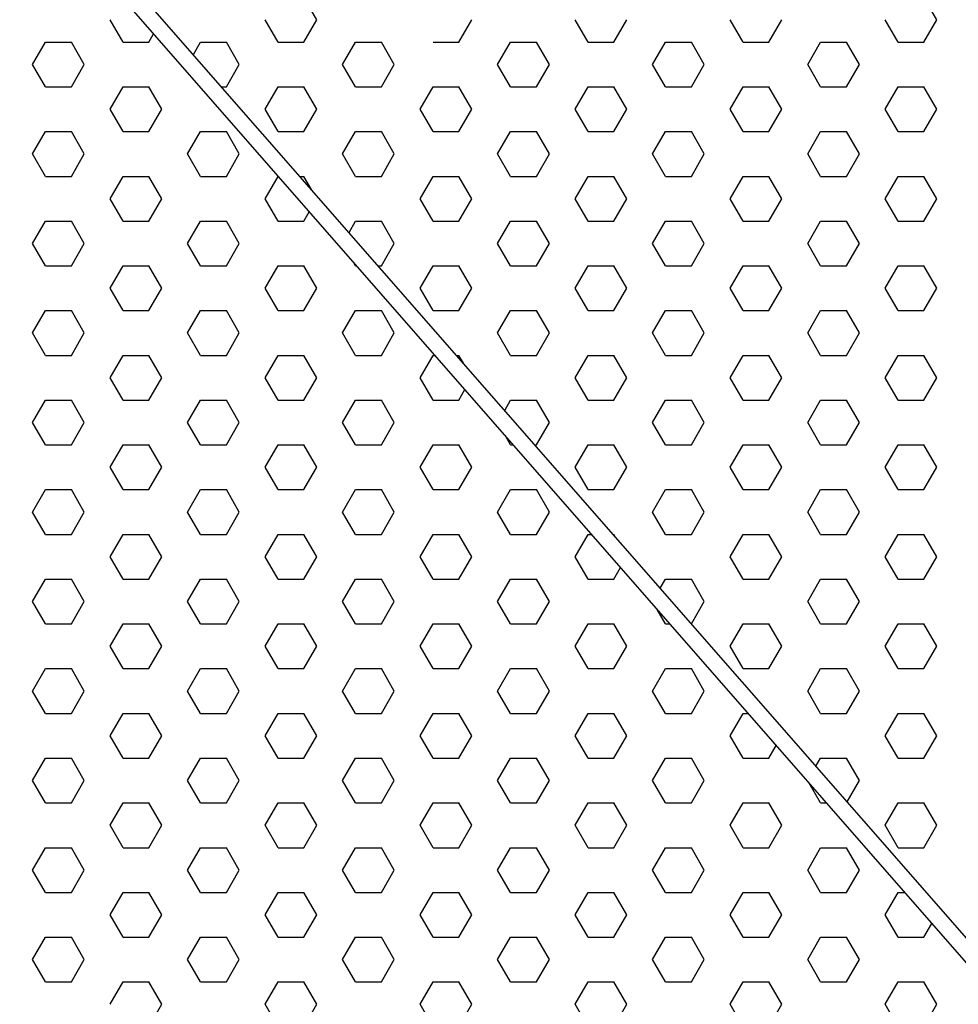
# Model space of a CAD drawing. Units: inches. Extents: x 395 to 9305, y 5715 to 8865.
# Drawn here: x 5938 to 6169, y 6935 to 7178 of the extents above; entities that cross this region are included whole.
import ezdxf

# ---------------------------------------------------------------- set-up
doc = ezdxf.new("R2010")
doc.units = ezdxf.units.IN
doc.header["$MEASUREMENT"] = 0
doc.layers.add('D', color=7, linetype='Continuous')

msp = doc.modelspace()

# ---------------------------------------------------------------- linework, layer by layer
at = {"layer": 'D'}
for p, q in [((6406.85, 6675.71), (5774.94, 7397.9)), ((6410.86, 6677.22), (5778.95, 7399.4)), ((6010.82, 7177.77), (6007.64, 7183.28)), ((6163.69, 7177.77), (6160.5, 7183.28)), ((5963.05, 7172.25), (5959.87, 7177.77)), ((6001.27, 7172.25), (5998.08, 7177.77)), ((6007.64, 7172.25), (6010.82, 7177.77)), ((6045.85, 7172.25), (6049.04, 7177.77)), ((6077.7, 7172.25), (6074.52, 7177.77)), ((6084.07, 7172.25), (6087.26, 7177.77)), ((6115.92, 7172.25), (6112.73, 7177.77)), ((6122.29, 7172.25), (6125.47, 7177.77)), ((6154.13, 7172.25), (6150.95, 7177.77)), ((6160.5, 7172.25), (6163.69, 7177.77)), ((5940.76, 7166.73), (5943.95, 7172.25)), ((5943.95, 7172.25), (5950.32, 7172.25)), ((5953.5, 7166.73), (5950.32, 7172.25)), ((5963.05, 7172.25), (5969.42, 7172.25)), ((5969.42, 7172.25), (5970.6, 7174.29)), ((5980.39, 7169.18), (5982.16, 7172.25)), ((5982.16, 7172.25), (5988.53, 7172.25)), ((5991.72, 7166.73), (5988.53, 7172.25)), ((6001.27, 7172.25), (6007.64, 7172.25)), ((6017.19, 7166.73), (6020.38, 7172.25)), ((6020.38, 7172.25), (6026.75, 7172.25)), ((6029.93, 7166.73), (6026.75, 7172.25)), ((6039.49, 7172.25), (6045.85, 7172.25)), ((6055.41, 7166.73), (6058.59, 7172.25)), ((6055.41, 7166.73), (6058.59, 7172.25)), ((6058.59, 7172.25), (6064.96, 7172.25)), ((6068.15, 7166.73), (6064.96, 7172.25)), ((6068.15, 7166.73), (6064.96, 7172.25)), ((6077.7, 7172.25), (6084.07, 7172.25)), ((6093.62, 7166.73), (6096.81, 7172.25)), ((6093.62, 7166.73), (6096.81, 7172.25)), ((6096.81, 7172.25), (6103.18, 7172.25)), ((6106.36, 7166.73), (6103.18, 7172.25)), ((6106.36, 7166.73), (6103.18, 7172.25)), ((6115.92, 7172.25), (6122.29, 7172.25)), ((6131.84, 7166.73), (6135.02, 7172.25)), ((6131.84, 7166.73), (6135.02, 7172.25)), ((6135.02, 7172.25), (6141.39, 7172.25)), ((6144.58, 7166.73), (6141.39, 7172.25)), ((6144.58, 7166.73), (6141.39, 7172.25)), ((6154.13, 7172.25), (6160.5, 7172.25)), ((5943.95, 7161.22), (5940.76, 7166.73)), ((5950.32, 7161.22), (5953.5, 7166.73)), ((5988.53, 7161.22), (5991.72, 7166.73)), ((6020.38, 7161.22), (6017.19, 7166.73)), ((6026.75, 7161.22), (6029.93, 7166.73)), ((6058.59, 7161.22), (6055.41, 7166.73)), ((6064.96, 7161.22), (6068.15, 7166.73)), ((6096.81, 7161.22), (6093.62, 7166.73)), ((6103.18, 7161.22), (6106.36, 7166.73)), ((6135.02, 7161.22), (6131.84, 7166.73)), ((6141.39, 7161.22), (6144.58, 7166.73)), ((5943.95, 7161.22), (5950.32, 7161.22)), ((5959.87, 7155.7), (5963.05, 7161.22)), ((5963.05, 7161.22), (5969.42, 7161.22)), ((5972.61, 7155.7), (5969.42, 7161.22)), ((5987.36, 7161.22), (5988.53, 7161.22)), ((5998.09, 7155.7), (6001.27, 7161.22)), ((6001.27, 7161.22), (6007.64, 7161.22)), ((6010.82, 7155.7), (6007.64, 7161.22)), ((6020.38, 7161.22), (6026.75, 7161.22)), ((6036.3, 7155.7), (6039.49, 7161.22)), ((6039.49, 7161.22), (6045.85, 7161.22)), ((6049.04, 7155.7), (6045.85, 7161.22)), ((6058.59, 7161.22), (6064.96, 7161.22)), ((6074.52, 7155.7), (6077.7, 7161.22)), ((6077.7, 7161.22), (6084.07, 7161.22)), ((6087.26, 7155.7), (6084.07, 7161.22)), ((6096.81, 7161.22), (6103.18, 7161.22)), ((6112.73, 7155.7), (6115.92, 7161.22)), ((6115.92, 7161.22), (6122.29, 7161.22)), ((6125.47, 7155.7), (6122.29, 7161.22)), ((6135.02, 7161.22), (6141.39, 7161.22)), ((6150.95, 7155.7), (6154.13, 7161.22)), ((6154.13, 7161.22), (6160.5, 7161.22)), ((6163.69, 7155.7), (6160.5, 7161.22)), ((5963.05, 7150.19), (5959.87, 7155.7)), ((5969.42, 7150.19), (5972.61, 7155.7)), ((6001.27, 7150.19), (5998.08, 7155.7)), ((6007.64, 7150.19), (6010.82, 7155.7)), ((6039.49, 7150.19), (6036.3, 7155.7)), ((6045.85, 7150.19), (6049.04, 7155.7)), ((6077.7, 7150.19), (6074.52, 7155.7)), ((6084.07, 7150.19), (6087.26, 7155.7)), ((6115.92, 7150.19), (6112.73, 7155.7)), ((6122.29, 7150.19), (6125.47, 7155.7)), ((6154.13, 7150.19), (6150.95, 7155.7)), ((6160.5, 7150.19), (6163.69, 7155.7)), ((5940.76, 7144.67), (5943.95, 7150.19)), ((5943.95, 7150.19), (5950.32, 7150.19)), ((5953.5, 7144.67), (5950.32, 7150.19)), ((5963.05, 7150.19), (5969.42, 7150.19)), ((5978.98, 7144.67), (5982.16, 7150.19)), ((5982.16, 7150.19), (5988.53, 7150.19)), ((5991.72, 7144.67), (5988.53, 7150.19)), ((6001.27, 7150.19), (6007.64, 7150.19)), ((6017.19, 7144.67), (6020.38, 7150.19)), ((6020.38, 7150.19), (6026.75, 7150.19)), ((6029.93, 7144.67), (6026.75, 7150.19)), ((6039.49, 7150.19), (6045.85, 7150.19)), ((6055.41, 7144.67), (6058.59, 7150.19)), ((6058.59, 7150.19), (6064.96, 7150.19)), ((6068.15, 7144.67), (6064.96, 7150.19)), ((6077.7, 7150.19), (6084.07, 7150.19)), ((6093.62, 7144.67), (6096.81, 7150.19)), ((6096.81, 7150.19), (6103.18, 7150.19)), ((6106.36, 7144.67), (6103.18, 7150.19)), ((6115.92, 7150.19), (6122.29, 7150.19)), ((6131.84, 7144.67), (6135.02, 7150.19)), ((6135.02, 7150.19), (6141.39, 7150.19)), ((6144.58, 7144.67), (6141.39, 7150.19)), ((6154.13, 7150.19), (6160.5, 7150.19)), ((5943.95, 7139.15), (5940.76, 7144.67)), ((5950.32, 7139.15), (5953.5, 7144.67)), ((5982.16, 7139.15), (5978.98, 7144.67)), ((5988.53, 7139.15), (5991.72, 7144.67)), ((6020.38, 7139.15), (6017.19, 7144.67)), ((6026.75, 7139.15), (6029.93, 7144.67)), ((6058.59, 7139.15), (6055.41, 7144.67)), ((6064.96, 7139.15), (6068.15, 7144.67)), ((6096.81, 7139.15), (6093.62, 7144.67)), ((6103.18, 7139.15), (6106.36, 7144.67)), ((6135.02, 7139.15), (6131.84, 7144.67)), ((6141.39, 7139.15), (6144.58, 7144.67)), ((5943.95, 7139.15), (5950.32, 7139.15)), ((5959.87, 7133.64), (5963.05, 7139.15)), ((5963.05, 7139.15), (5969.42, 7139.15)), ((5972.61, 7133.64), (5969.42, 7139.15)), ((5982.16, 7139.15), (5988.53, 7139.15)), ((5998.09, 7133.64), (6001.27, 7139.15)), ((6001.27, 7139.15), (6001.34, 7139.15)), ((6006.67, 7139.15), (6007.64, 7139.15)), ((6009.52, 7135.9), (6007.64, 7139.15)), ((6020.38, 7139.15), (6026.75, 7139.15)), ((6036.3, 7133.64), (6039.49, 7139.15)), ((6039.49, 7139.15), (6045.85, 7139.15)), ((6049.04, 7133.64), (6045.85, 7139.15)), ((6058.59, 7139.15), (6064.96, 7139.15)), ((6074.52, 7133.64), (6077.7, 7139.15)), ((6077.7, 7139.15), (6084.07, 7139.15)), ((6087.26, 7133.64), (6084.07, 7139.15)), ((6096.81, 7139.15), (6103.18, 7139.15)), ((6112.73, 7133.64), (6115.92, 7139.15)), ((6115.92, 7139.15), (6122.29, 7139.15)), ((6125.47, 7133.64), (6122.29, 7139.15)), ((6135.02, 7139.15), (6141.39, 7139.15)), ((6150.95, 7133.64), (6154.13, 7139.15)), ((6154.13, 7139.15), (6160.5, 7139.15)), ((6163.69, 7133.64), (6160.5, 7139.15)), ((5963.05, 7128.12), (5959.87, 7133.64)), ((5969.42, 7128.12), (5972.61, 7133.64)), ((6001.27, 7128.12), (5998.08, 7133.64)), ((6039.49, 7128.12), (6036.3, 7133.64)), ((6045.85, 7128.12), (6049.04, 7133.64)), ((6077.7, 7128.12), (6074.52, 7133.64)), ((6084.07, 7128.12), (6087.26, 7133.64)), ((6115.92, 7128.12), (6112.73, 7133.64)), ((6122.29, 7128.12), (6125.47, 7133.64)), ((6154.13, 7128.12), (6150.95, 7133.64)), ((6160.5, 7128.12), (6163.69, 7133.64)), ((6007.64, 7128.12), (6008.97, 7130.43)), ((5940.76, 7122.61), (5943.95, 7128.12)), ((5943.95, 7128.12), (5950.32, 7128.12)), ((5953.5, 7122.61), (5950.32, 7128.12)), ((5963.05, 7128.12), (5969.42, 7128.12)), ((5978.98, 7122.61), (5982.16, 7128.12)), ((5982.16, 7128.12), (5988.53, 7128.12)), ((5991.72, 7122.61), (5988.53, 7128.12)), ((6001.27, 7128.12), (6007.64, 7128.12)), ((6018.77, 7125.33), (6020.38, 7128.12)), ((6020.38, 7128.12), (6026.75, 7128.12)), ((6029.93, 7122.61), (6026.75, 7128.12)), ((6039.49, 7128.12), (6045.85, 7128.12)), ((6055.41, 7122.61), (6058.59, 7128.12)), ((6058.59, 7128.12), (6064.96, 7128.12)), ((6068.15, 7122.61), (6064.96, 7128.12)), ((6077.7, 7128.12), (6084.07, 7128.12)), ((6093.62, 7122.61), (6096.81, 7128.12)), ((6096.81, 7128.12), (6103.18, 7128.12)), ((6106.36, 7122.61), (6103.18, 7128.12)), ((6115.92, 7128.12), (6122.29, 7128.12)), ((6131.84, 7122.61), (6135.02, 7128.12)), ((6135.02, 7128.12), (6141.39, 7128.12)), ((6144.58, 7122.61), (6141.39, 7128.12)), ((6154.13, 7128.12), (6160.5, 7128.12)), ((5943.95, 7117.09), (5940.76, 7122.61)), ((5950.32, 7117.09), (5953.5, 7122.61)), ((5982.16, 7117.09), (5978.98, 7122.61)), ((5988.53, 7117.09), (5991.72, 7122.61)), ((6026.75, 7117.09), (6029.93, 7122.61)), ((6058.59, 7117.09), (6055.41, 7122.61)), ((6064.96, 7117.09), (6068.15, 7122.61)), ((6096.81, 7117.09), (6093.62, 7122.61)), ((6103.18, 7117.09), (6106.36, 7122.61)), ((6135.02, 7117.09), (6131.84, 7122.61)), ((6141.39, 7117.09), (6144.58, 7122.61)), ((5943.95, 7117.09), (5950.32, 7117.09)), ((5959.87, 7111.57), (5963.05, 7117.09)), ((5963.05, 7117.09), (5969.42, 7117.09)), ((5972.61, 7111.57), (5969.42, 7117.09)), ((5982.16, 7117.09), (5988.53, 7117.09)), ((5998.09, 7111.57), (6001.27, 7117.09)), ((6001.27, 7117.09), (6007.64, 7117.09)), ((6010.82, 7111.57), (6007.64, 7117.09)), ((6020.38, 7117.09), (6019.86, 7117.98)), ((6020.38, 7117.09), (6020.64, 7117.09)), ((6025.97, 7117.09), (6026.75, 7117.09)), ((6036.3, 7111.57), (6039.49, 7117.09)), ((6039.49, 7117.09), (6045.85, 7117.09)), ((6049.04, 7111.57), (6045.85, 7117.09)), ((6058.59, 7117.09), (6064.96, 7117.09)), ((6074.52, 7111.57), (6077.7, 7117.09)), ((6077.7, 7117.09), (6084.07, 7117.09)), ((6087.26, 7111.57), (6084.07, 7117.09)), ((6096.81, 7117.09), (6103.18, 7117.09)), ((6112.73, 7111.57), (6115.92, 7117.09)), ((6112.73, 7111.57), (6115.92, 7117.09)), ((6115.92, 7117.09), (6122.29, 7117.09)), ((6125.47, 7111.57), (6122.29, 7117.09)), ((6125.47, 7111.57), (6122.29, 7117.09)), ((6135.02, 7117.09), (6141.39, 7117.09)), ((6150.95, 7111.57), (6154.13, 7117.09)), ((6154.13, 7117.09), (6160.5, 7117.09)), ((6163.69, 7111.57), (6160.5, 7117.09)), ((5963.05, 7106.06), (5959.87, 7111.57)), ((5969.42, 7106.06), (5972.61, 7111.57)), ((6001.27, 7106.06), (5998.08, 7111.57)), ((6007.64, 7106.06), (6010.82, 7111.57)), ((6039.49, 7106.06), (6036.3, 7111.57)), ((6045.85, 7106.06), (6049.04, 7111.57)), ((6077.7, 7106.06), (6074.52, 7111.57)), ((6084.07, 7106.06), (6087.26, 7111.57)), ((6115.92, 7106.06), (6112.73, 7111.57)), ((6122.29, 7106.06), (6125.47, 7111.57)), ((6154.13, 7106.06), (6150.95, 7111.57)), ((6160.5, 7106.06), (6163.69, 7111.57)), ((5940.76, 7100.54), (5943.95, 7106.06)), ((5943.95, 7106.06), (5950.32, 7106.06)), ((5953.5, 7100.54), (5950.32, 7106.06)), ((5963.05, 7106.06), (5969.42, 7106.06)), ((5978.98, 7100.54), (5982.16, 7106.06)), ((5982.16, 7106.06), (5988.53, 7106.06)), ((5991.72, 7100.54), (5988.53, 7106.06)), ((6001.27, 7106.06), (6007.64, 7106.06)), ((6017.19, 7100.54), (6020.38, 7106.06)), ((6020.38, 7106.06), (6026.75, 7106.06)), ((6029.93, 7100.54), (6026.75, 7106.06)), ((6039.49, 7106.06), (6045.85, 7106.06)), ((6055.41, 7100.54), (6058.59, 7106.06)), ((6058.59, 7106.06), (6064.96, 7106.06)), ((6068.15, 7100.54), (6064.96, 7106.06)), ((6077.7, 7106.06), (6084.07, 7106.06)), ((6093.62, 7100.54), (6096.81, 7106.06)), ((6096.81, 7106.06), (6103.18, 7106.06)), ((6106.36, 7100.54), (6103.18, 7106.06)), ((6115.92, 7106.06), (6122.29, 7106.06)), ((6131.84, 7100.54), (6135.02, 7106.06)), ((6135.02, 7106.06), (6141.39, 7106.06)), ((6144.58, 7100.54), (6141.39, 7106.06)), ((6154.13, 7106.06), (6160.5, 7106.06)), ((5943.95, 7095.03), (5940.76, 7100.54)), ((5950.32, 7095.03), (5953.5, 7100.54)), ((5982.16, 7095.03), (5978.98, 7100.54)), ((5988.53, 7095.03), (5991.72, 7100.54)), ((6020.38, 7095.03), (6017.19, 7100.54)), ((6026.75, 7095.03), (6029.93, 7100.54)), ((6058.59, 7095.03), (6055.41, 7100.54)), ((6064.96, 7095.03), (6068.15, 7100.54)), ((6096.81, 7095.03), (6093.62, 7100.54)), ((6103.18, 7095.03), (6106.36, 7100.54)), ((6135.02, 7095.03), (6131.84, 7100.54)), ((6141.39, 7095.03), (6144.58, 7100.54)), ((5943.95, 7095.03), (5950.32, 7095.03)), ((5959.87, 7089.51), (5963.05, 7095.03)), ((5963.05, 7095.03), (5969.42, 7095.03)), ((5972.61, 7089.51), (5969.42, 7095.03)), ((5982.16, 7095.03), (5988.53, 7095.03)), ((5998.09, 7089.51), (6001.27, 7095.03)), ((6001.27, 7095.03), (6007.64, 7095.03)), ((6010.82, 7089.51), (6007.64, 7095.03)), ((6020.38, 7095.03), (6026.75, 7095.03)), ((6036.3, 7089.51), (6039.49, 7095.03)), ((6039.49, 7095.03), (6039.95, 7095.03)), ((6045.28, 7095.03), (6045.85, 7095.03)), ((6046.97, 7093.1), (6045.85, 7095.03)), ((6058.59, 7095.03), (6064.96, 7095.03)), ((6074.52, 7089.51), (6077.7, 7095.03)), ((6077.7, 7095.03), (6084.07, 7095.03)), ((6087.26, 7089.51), (6084.07, 7095.03)), ((6096.81, 7095.03), (6103.18, 7095.03)), ((6112.73, 7089.51), (6115.92, 7095.03)), ((6115.92, 7095.03), (6122.29, 7095.03)), ((6125.47, 7089.51), (6122.29, 7095.03)), ((6135.02, 7095.03), (6141.39, 7095.03)), ((6150.95, 7089.51), (6154.13, 7095.03)), ((6154.13, 7095.03), (6160.5, 7095.03)), ((6163.69, 7089.51), (6160.5, 7095.03)), ((5963.05, 7083.99), (5959.87, 7089.51)), ((5969.42, 7083.99), (5972.61, 7089.51)), ((6001.27, 7083.99), (5998.08, 7089.51)), ((6007.64, 7083.99), (6010.82, 7089.51)), ((6039.49, 7083.99), (6036.3, 7089.51)), ((6077.7, 7083.99), (6074.52, 7089.51)), ((6084.07, 7083.99), (6087.26, 7089.51)), ((6115.92, 7083.99), (6112.73, 7089.51)), ((6122.29, 7083.99), (6125.47, 7089.51)), ((6154.13, 7083.99), (6150.95, 7089.51)), ((6160.5, 7083.99), (6163.69, 7089.51)), ((6045.85, 7083.99), (6047.34, 7086.57)), ((5940.76, 7078.48), (5943.95, 7083.99)), ((5943.95, 7083.99), (5950.32, 7083.99)), ((5953.5, 7078.48), (5950.32, 7083.99)), ((5963.05, 7083.99), (5969.42, 7083.99)), ((5978.98, 7078.48), (5982.16, 7083.99)), ((5982.16, 7083.99), (5988.53, 7083.99)), ((5991.72, 7078.48), (5988.53, 7083.99)), ((6001.27, 7083.99), (6007.64, 7083.99)), ((6017.19, 7078.48), (6020.38, 7083.99)), ((6020.38, 7083.99), (6026.75, 7083.99)), ((6029.93, 7078.48), (6026.75, 7083.99)), ((6039.49, 7083.99), (6045.85, 7083.99)), ((6057.14, 7081.47), (6058.59, 7083.99)), ((6058.59, 7083.99), (6064.96, 7083.99)), ((6068.15, 7078.48), (6064.96, 7083.99)), ((6077.7, 7083.99), (6084.07, 7083.99)), ((6093.62, 7078.48), (6096.81, 7083.99)), ((6096.81, 7083.99), (6103.18, 7083.99)), ((6106.36, 7078.48), (6103.18, 7083.99)), ((6115.92, 7083.99), (6122.29, 7083.99)), ((6131.84, 7078.48), (6135.02, 7083.99)), ((6135.02, 7083.99), (6141.39, 7083.99)), ((6144.58, 7078.48), (6141.39, 7083.99)), ((6154.13, 7083.99), (6160.5, 7083.99)), ((5943.95, 7072.96), (5940.76, 7078.48)), ((5950.32, 7072.96), (5953.5, 7078.48)), ((5982.16, 7072.96), (5978.98, 7078.48)), ((5988.53, 7072.96), (5991.72, 7078.48)), ((6020.38, 7072.96), (6017.19, 7078.48)), ((6026.75, 7072.96), (6029.93, 7078.48)), ((6064.96, 7072.96), (6068.15, 7078.48)), ((6096.81, 7072.96), (6093.62, 7078.48)), ((6103.18, 7072.96), (6106.36, 7078.48)), ((6135.02, 7072.96), (6131.84, 7078.48)), ((6141.39, 7072.96), (6144.58, 7078.48)), ((6058.59, 7072.96), (6057.31, 7075.19)), ((5943.95, 7072.96), (5950.32, 7072.96)), ((5959.87, 7067.45), (5963.05, 7072.96)), ((5963.05, 7072.96), (5969.42, 7072.96)), ((5972.61, 7067.45), (5969.42, 7072.96)), ((5982.16, 7072.96), (5988.53, 7072.96)), ((5998.09, 7067.45), (6001.27, 7072.96)), ((6001.27, 7072.96), (6007.64, 7072.96)), ((6010.82, 7067.45), (6007.64, 7072.96)), ((6020.38, 7072.96), (6026.75, 7072.96)), ((6036.3, 7067.45), (6039.49, 7072.96)), ((6039.49, 7072.96), (6045.85, 7072.96)), ((6049.04, 7067.45), (6045.85, 7072.96)), ((6058.59, 7072.96), (6059.26, 7072.96)), ((6064.59, 7072.96), (6064.96, 7072.96)), ((6074.52, 7067.45), (6077.7, 7072.96)), ((6077.7, 7072.96), (6084.07, 7072.96)), ((6087.26, 7067.45), (6084.07, 7072.96)), ((6096.81, 7072.96), (6103.18, 7072.96)), ((6112.73, 7067.45), (6115.92, 7072.96)), ((6115.92, 7072.96), (6122.29, 7072.96)), ((6125.47, 7067.45), (6122.29, 7072.96)), ((6135.02, 7072.96), (6141.39, 7072.96)), ((6150.95, 7067.45), (6154.13, 7072.96)), ((6154.13, 7072.96), (6160.5, 7072.96)), ((6163.69, 7067.45), (6160.5, 7072.96)), ((5963.05, 7061.93), (5959.87, 7067.45)), ((5969.42, 7061.93), (5972.61, 7067.45)), ((6001.27, 7061.93), (5998.08, 7067.45)), ((6007.64, 7061.93), (6010.82, 7067.45)), ((6039.49, 7061.93), (6036.3, 7067.45)), ((6045.85, 7061.93), (6049.04, 7067.45)), ((6077.7, 7061.93), (6074.52, 7067.45)), ((6084.07, 7061.93), (6087.26, 7067.45)), ((6115.92, 7061.93), (6112.73, 7067.45)), ((6122.29, 7061.93), (6125.47, 7067.45)), ((6154.13, 7061.93), (6150.95, 7067.45)), ((6160.5, 7061.93), (6163.69, 7067.45)), ((5940.76, 7056.41), (5943.95, 7061.93)), ((5943.95, 7061.93), (5950.32, 7061.93)), ((5953.5, 7056.41), (5950.32, 7061.93)), ((5963.05, 7061.93), (5969.42, 7061.93)), ((5978.98, 7056.41), (5982.16, 7061.93)), ((5982.16, 7061.93), (5988.53, 7061.93)), ((5991.72, 7056.41), (5988.53, 7061.93)), ((6001.27, 7061.93), (6007.64, 7061.93)), ((6017.19, 7056.41), (6020.38, 7061.93)), ((6020.38, 7061.93), (6026.75, 7061.93)), ((6029.93, 7056.41), (6026.75, 7061.93)), ((6039.49, 7061.93), (6045.85, 7061.93)), ((6055.41, 7056.41), (6058.59, 7061.93)), ((6058.59, 7061.93), (6064.96, 7061.93)), ((6068.15, 7056.41), (6064.96, 7061.93)), ((6077.7, 7061.93), (6084.07, 7061.93)), ((6093.62, 7056.41), (6096.81, 7061.93)), ((6096.81, 7061.93), (6103.18, 7061.93)), ((6106.36, 7056.41), (6103.18, 7061.93)), ((6115.92, 7061.93), (6122.29, 7061.93)), ((6131.84, 7056.41), (6135.02, 7061.93)), ((6135.02, 7061.93), (6141.39, 7061.93)), ((6144.58, 7056.41), (6141.39, 7061.93)), ((6154.13, 7061.93), (6160.5, 7061.93)), ((5943.95, 7050.9), (5940.76, 7056.41)), ((5950.32, 7050.9), (5953.5, 7056.41)), ((5982.16, 7050.9), (5978.98, 7056.41)), ((5982.16, 7050.9), (5978.98, 7056.41)), ((5988.53, 7050.9), (5991.72, 7056.41)), ((6020.38, 7050.9), (6017.19, 7056.41)), ((6026.75, 7050.9), (6029.93, 7056.41)), ((6058.59, 7050.9), (6055.41, 7056.41)), ((6064.96, 7050.9), (6068.15, 7056.41)), ((6096.81, 7050.9), (6093.62, 7056.41)), ((6103.18, 7050.9), (6106.36, 7056.41)), ((6135.02, 7050.9), (6131.84, 7056.41)), ((6141.39, 7050.9), (6144.58, 7056.41)), ((5943.95, 7050.9), (5950.32, 7050.9)), ((5959.87, 7045.38), (5963.05, 7050.9)), ((5959.87, 7045.38), (5963.05, 7050.9)), ((5963.05, 7050.9), (5969.42, 7050.9)), ((5963.05, 7050.9), (5969.42, 7050.9)), ((5972.61, 7045.38), (5969.42, 7050.9)), ((5972.61, 7045.38), (5969.42, 7050.9)), ((5982.16, 7050.9), (5988.53, 7050.9)), ((5998.09, 7045.38), (6001.27, 7050.9)), ((5998.09, 7045.38), (6001.27, 7050.9)), ((6001.27, 7050.9), (6007.64, 7050.9)), ((6001.27, 7050.9), (6007.64, 7050.9)), ((6010.82, 7045.38), (6007.64, 7050.9)), ((6010.82, 7045.38), (6007.64, 7050.9)), ((6020.38, 7050.9), (6026.75, 7050.9)), ((6036.3, 7045.38), (6039.49, 7050.9)), ((6039.49, 7050.9), (6045.85, 7050.9)), ((6049.04, 7045.38), (6045.85, 7050.9)), ((6058.59, 7050.9), (6064.96, 7050.9)), ((6074.52, 7045.38), (6077.7, 7050.9)), ((6077.7, 7050.9), (6078.56, 7050.9)), ((6083.89, 7050.9), (6084.07, 7050.9)), ((6084.42, 7050.3), (6084.07, 7050.9)), ((6096.81, 7050.9), (6103.18, 7050.9)), ((6112.73, 7045.38), (6115.92, 7050.9)), ((6115.92, 7050.9), (6122.29, 7050.9)), ((6125.47, 7045.38), (6122.29, 7050.9)), ((6135.02, 7050.9), (6141.39, 7050.9)), ((6150.95, 7045.38), (6154.13, 7050.9)), ((6154.13, 7050.9), (6160.5, 7050.9)), ((6163.69, 7045.38), (6160.5, 7050.9)), ((5963.05, 7039.87), (5959.87, 7045.38)), ((5963.05, 7039.87), (5959.87, 7045.38)), ((5969.42, 7039.87), (5972.61, 7045.38)), ((5969.42, 7039.87), (5972.61, 7045.38)), ((6001.27, 7039.87), (5998.08, 7045.38)), ((6001.27, 7039.87), (5998.08, 7045.38)), ((6007.64, 7039.87), (6010.82, 7045.38)), ((6007.64, 7039.87), (6010.82, 7045.38)), ((6039.49, 7039.87), (6036.3, 7045.38)), ((6045.85, 7039.87), (6049.04, 7045.38)), ((6077.7, 7039.87), (6074.52, 7045.38)), ((6115.92, 7039.87), (6112.73, 7045.38)), ((6122.29, 7039.87), (6125.47, 7045.38)), ((6154.13, 7039.87), (6150.95, 7045.38)), ((6160.5, 7039.87), (6163.69, 7045.38)), ((6084.07, 7039.87), (6085.72, 7042.72)), ((5940.76, 7034.35), (5943.95, 7039.87)), ((5943.95, 7039.87), (5950.32, 7039.87)), ((5953.5, 7034.35), (5950.31, 7039.87)), ((5963.05, 7039.87), (5969.42, 7039.87)), ((5963.05, 7039.87), (5969.42, 7039.87)), ((5978.98, 7034.35), (5982.16, 7039.87)), ((5978.98, 7034.35), (5982.16, 7039.87)), ((5982.16, 7039.87), (5988.53, 7039.87)), ((5982.16, 7039.87), (5988.53, 7039.87)), ((5991.72, 7034.35), (5988.53, 7039.87)), ((5991.72, 7034.35), (5988.53, 7039.87)), ((6001.27, 7039.87), (6007.64, 7039.87)), ((6001.27, 7039.87), (6007.64, 7039.87)), ((6017.19, 7034.35), (6020.38, 7039.87)), ((6020.38, 7039.87), (6026.75, 7039.87)), ((6029.93, 7034.35), (6026.75, 7039.87)), ((6039.49, 7039.87), (6045.85, 7039.87)), ((6055.41, 7034.35), (6058.59, 7039.87)), ((6058.59, 7039.87), (6064.96, 7039.87)), ((6068.15, 7034.35), (6064.96, 7039.87)), ((6077.7, 7039.87), (6084.07, 7039.87)), ((6095.51, 7037.62), (6096.81, 7039.87)), ((6096.81, 7039.87), (6103.18, 7039.87)), ((6106.36, 7034.35), (6103.18, 7039.87)), ((6115.92, 7039.87), (6122.29, 7039.87)), ((6131.84, 7034.35), (6135.02, 7039.87)), ((6135.02, 7039.87), (6141.39, 7039.87)), ((6144.58, 7034.35), (6141.39, 7039.87)), ((6154.13, 7039.87), (6160.5, 7039.87)), ((5943.95, 7028.83), (5940.76, 7034.35)), ((5950.32, 7028.83), (5953.5, 7034.35)), ((5982.16, 7028.83), (5978.98, 7034.35)), ((5982.16, 7028.83), (5978.98, 7034.35)), ((5988.53, 7028.83), (5991.72, 7034.35)), ((5988.53, 7028.83), (5991.72, 7034.35)), ((6020.38, 7028.83), (6017.19, 7034.35)), ((6026.75, 7028.83), (6029.93, 7034.35)), ((6058.59, 7028.83), (6055.41, 7034.35)), ((6064.96, 7028.83), (6068.15, 7034.35)), ((6103.19, 7028.85), (6106.36, 7034.35)), ((6135.02, 7028.83), (6131.84, 7034.35)), ((6141.39, 7028.83), (6144.58, 7034.35)), ((6096.81, 7028.83), (6094.76, 7032.39)), ((5943.95, 7028.83), (5950.32, 7028.83)), ((5959.87, 7023.32), (5963.05, 7028.83)), ((5963.05, 7028.83), (5969.42, 7028.83)), ((5972.61, 7023.32), (5969.42, 7028.83)), ((5982.16, 7028.83), (5988.53, 7028.83)), ((5982.16, 7028.83), (5988.53, 7028.83)), ((5998.09, 7023.32), (6001.27, 7028.83)), ((6001.27, 7028.83), (6007.64, 7028.83)), ((6010.82, 7023.32), (6007.64, 7028.83)), ((6020.38, 7028.83), (6026.75, 7028.83)), ((6036.3, 7023.32), (6039.49, 7028.83)), ((6039.49, 7028.83), (6045.85, 7028.83)), ((6049.04, 7023.32), (6045.85, 7028.83)), ((6058.59, 7028.83), (6064.96, 7028.83)), ((6074.52, 7023.32), (6077.7, 7028.83)), ((6077.7, 7028.83), (6084.07, 7028.83)), ((6087.26, 7023.32), (6084.07, 7028.83)), ((6096.81, 7028.83), (6097.87, 7028.83)), ((6112.73, 7023.32), (6115.92, 7028.83)), ((6115.92, 7028.83), (6122.29, 7028.83)), ((6125.47, 7023.32), (6122.29, 7028.83)), ((6135.02, 7028.83), (6141.39, 7028.83)), ((6150.95, 7023.32), (6154.13, 7028.83)), ((6154.13, 7028.83), (6160.5, 7028.83)), ((6163.69, 7023.32), (6160.5, 7028.83)), ((5963.05, 7017.8), (5959.87, 7023.32)), ((5969.42, 7017.8), (5972.61, 7023.32)), ((6001.27, 7017.8), (5998.08, 7023.32)), ((6007.64, 7017.8), (6010.82, 7023.32)), ((6039.49, 7017.8), (6036.3, 7023.32)), ((6045.85, 7017.8), (6049.04, 7023.32)), ((6077.7, 7017.8), (6074.52, 7023.32)), ((6084.07, 7017.8), (6087.26, 7023.32)), ((6115.92, 7017.8), (6112.73, 7023.32)), ((6122.29, 7017.8), (6125.47, 7023.32)), ((6154.13, 7017.8), (6150.95, 7023.32)), ((6160.5, 7017.8), (6163.69, 7023.32)), ((5940.76, 7012.29), (5943.95, 7017.8)), ((5943.95, 7017.8), (5950.32, 7017.8)), ((5953.5, 7012.29), (5950.31, 7017.8)), ((5963.05, 7017.8), (5969.42, 7017.8)), ((5978.98, 7012.29), (5982.16, 7017.8)), ((5982.16, 7017.8), (5988.53, 7017.8)), ((5991.72, 7012.29), (5988.53, 7017.8)), ((6001.27, 7017.8), (6007.64, 7017.8)), ((6017.19, 7012.29), (6020.38, 7017.8)), ((6020.38, 7017.8), (6026.75, 7017.8)), ((6029.93, 7012.29), (6026.75, 7017.8)), ((6039.49, 7017.8), (6045.85, 7017.8)), ((6055.41, 7012.29), (6058.59, 7017.8)), ((6058.59, 7017.8), (6064.96, 7017.8)), ((6068.15, 7012.29), (6064.96, 7017.8)), ((6077.7, 7017.8), (6084.07, 7017.8)), ((6093.62, 7012.29), (6096.81, 7017.8)), ((6096.81, 7017.8), (6103.18, 7017.8)), ((6106.36, 7012.29), (6103.18, 7017.8)), ((6115.92, 7017.8), (6122.29, 7017.8)), ((6131.84, 7012.29), (6135.02, 7017.8)), ((6135.02, 7017.8), (6141.39, 7017.8)), ((6144.58, 7012.29), (6141.39, 7017.8)), ((6154.13, 7017.8), (6160.5, 7017.8)), ((5943.95, 7006.77), (5940.76, 7012.29)), ((5950.32, 7006.77), (5953.5, 7012.29)), ((5982.16, 7006.77), (5978.98, 7012.29)), ((5988.53, 7006.77), (5991.72, 7012.29)), ((6020.38, 7006.77), (6017.19, 7012.29)), ((6026.75, 7006.77), (6029.93, 7012.29)), ((6058.59, 7006.77), (6055.41, 7012.29)), ((6064.96, 7006.77), (6068.15, 7012.29)), ((6096.81, 7006.77), (6093.62, 7012.29)), ((6103.18, 7006.77), (6106.36, 7012.29)), ((6135.02, 7006.77), (6131.84, 7012.29)), ((6141.39, 7006.77), (6144.58, 7012.29)), ((5943.95, 7006.77), (5950.32, 7006.77)), ((5959.87, 7001.25), (5963.05, 7006.77)), ((5963.05, 7006.77), (5969.42, 7006.77)), ((5972.61, 7001.25), (5969.42, 7006.77)), ((5982.16, 7006.77), (5988.53, 7006.77)), ((5998.09, 7001.25), (6001.27, 7006.77)), ((6001.27, 7006.77), (6007.64, 7006.77)), ((6010.82, 7001.25), (6007.64, 7006.77)), ((6020.38, 7006.77), (6026.75, 7006.77)), ((6036.3, 7001.25), (6039.49, 7006.77)), ((6039.49, 7006.77), (6045.85, 7006.77)), ((6049.04, 7001.25), (6045.85, 7006.77)), ((6058.59, 7006.77), (6064.96, 7006.77)), ((6074.52, 7001.25), (6077.7, 7006.77)), ((6077.7, 7006.77), (6084.07, 7006.77)), ((6087.26, 7001.25), (6084.07, 7006.77)), ((6096.81, 7006.77), (6103.18, 7006.77)), ((6112.73, 7001.25), (6115.92, 7006.77)), ((6115.92, 7006.77), (6117.17, 7006.77)), ((6135.02, 7006.77), (6141.39, 7006.77)), ((6150.95, 7001.25), (6154.13, 7006.77)), ((6154.13, 7006.77), (6160.5, 7006.77)), ((6163.69, 7001.25), (6160.5, 7006.77)), ((5963.05, 6995.74), (5959.87, 7001.25)), ((5969.42, 6995.74), (5972.61, 7001.25)), ((6001.27, 6995.74), (5998.08, 7001.25)), ((6007.64, 6995.74), (6010.82, 7001.25)), ((6039.49, 6995.74), (6036.3, 7001.25)), ((6045.85, 6995.74), (6049.04, 7001.25)), ((6077.7, 6995.74), (6074.52, 7001.25)), ((6084.07, 6995.74), (6087.26, 7001.25)), ((6115.92, 6995.74), (6112.73, 7001.25)), ((6154.13, 6995.74), (6150.95, 7001.25)), ((6160.5, 6995.74), (6163.69, 7001.25)), ((6122.29, 6995.74), (6124.09, 6998.86)), ((5940.76, 6990.22), (5943.95, 6995.74)), ((5943.95, 6995.74), (5950.32, 6995.74)), ((5953.5, 6990.22), (5950.31, 6995.74)), ((5963.05, 6995.74), (5969.42, 6995.74)), ((5978.98, 6990.22), (5982.16, 6995.74)), ((5982.16, 6995.74), (5988.53, 6995.74)), ((5991.72, 6990.22), (5988.53, 6995.74)), ((6001.27, 6995.74), (6007.64, 6995.74)), ((6017.19, 6990.22), (6020.38, 6995.74)), ((6020.38, 6995.74), (6026.75, 6995.74)), ((6029.93, 6990.22), (6026.75, 6995.74)), ((6039.49, 6995.74), (6045.85, 6995.74)), ((6055.41, 6990.22), (6058.59, 6995.74)), ((6058.59, 6995.74), (6064.96, 6995.74)), ((6068.15, 6990.22), (6064.96, 6995.74)), ((6077.7, 6995.74), (6084.07, 6995.74)), ((6093.62, 6990.22), (6096.81, 6995.74)), ((6096.81, 6995.74), (6103.18, 6995.74)), ((6106.36, 6990.22), (6103.18, 6995.74)), ((6115.92, 6995.74), (6122.29, 6995.74)), ((6133.88, 6993.76), (6135.02, 6995.74)), ((6135.02, 6995.74), (6141.39, 6995.74)), ((6144.58, 6990.22), (6141.39, 6995.74)), ((6154.13, 6995.74), (6160.5, 6995.74)), ((5943.95, 6984.71), (5940.76, 6990.22)), ((5950.32, 6984.71), (5953.5, 6990.22)), ((5982.16, 6984.71), (5978.98, 6990.22)), ((5988.53, 6984.71), (5991.72, 6990.22)), ((6020.38, 6984.71), (6017.19, 6990.22)), ((6026.75, 6984.71), (6029.93, 6990.22)), ((6058.59, 6984.71), (6055.41, 6990.22)), ((6064.96, 6984.71), (6068.15, 6990.22)), ((6096.81, 6984.71), (6093.62, 6990.22)), ((6103.18, 6984.71), (6106.36, 6990.22)), ((6141.56, 6984.99), (6144.58, 6990.22)), ((6135.02, 6984.71), (6132.2, 6989.59)), ((5943.95, 6984.71), (5950.32, 6984.71)), ((5959.87, 6979.19), (5963.05, 6984.71)), ((5963.05, 6984.71), (5969.42, 6984.71)), ((5972.61, 6979.19), (5969.42, 6984.71)), ((5982.16, 6984.71), (5988.53, 6984.71)), ((5998.09, 6979.19), (6001.27, 6984.71)), ((6001.27, 6984.71), (6007.64, 6984.71)), ((6010.82, 6979.19), (6007.64, 6984.71)), ((6020.38, 6984.71), (6026.75, 6984.71)), ((6036.3, 6979.19), (6039.49, 6984.71)), ((6039.49, 6984.71), (6045.85, 6984.71)), ((6049.04, 6979.19), (6045.85, 6984.71)), ((6058.59, 6984.71), (6064.96, 6984.71)), ((6074.52, 6979.19), (6077.7, 6984.71)), ((6077.7, 6984.71), (6084.07, 6984.71)), ((6087.26, 6979.19), (6084.07, 6984.71)), ((6096.81, 6984.71), (6103.18, 6984.71)), ((6112.73, 6979.19), (6115.92, 6984.71)), ((6115.92, 6984.71), (6122.29, 6984.71)), ((6125.47, 6979.19), (6122.29, 6984.71)), ((6135.02, 6984.71), (6136.48, 6984.71)), ((6150.95, 6979.19), (6154.13, 6984.71)), ((6154.13, 6984.71), (6160.5, 6984.71)), ((6163.69, 6979.19), (6160.5, 6984.71)), ((5963.05, 6973.67), (5959.87, 6979.19)), ((5969.42, 6973.67), (5972.61, 6979.19)), ((6001.27, 6973.67), (5998.08, 6979.19)), ((6007.64, 6973.67), (6010.82, 6979.19)), ((6039.49, 6973.67), (6036.3, 6979.19)), ((6045.85, 6973.67), (6049.04, 6979.19)), ((6077.7, 6973.67), (6074.52, 6979.19)), ((6084.07, 6973.67), (6087.26, 6979.19)), ((6115.92, 6973.67), (6112.73, 6979.19)), ((6122.29, 6973.67), (6125.47, 6979.19)), ((6154.13, 6973.67), (6150.95, 6979.19)), ((6160.5, 6973.67), (6163.69, 6979.19)), ((5940.76, 6968.16), (5943.95, 6973.67)), ((5943.95, 6973.67), (5950.32, 6973.67)), ((5953.5, 6968.16), (5950.31, 6973.67)), ((5963.05, 6973.67), (5969.42, 6973.67)), ((5978.98, 6968.16), (5982.16, 6973.67)), ((5982.16, 6973.67), (5988.53, 6973.67)), ((5991.72, 6968.16), (5988.53, 6973.67)), ((6001.27, 6973.67), (6007.64, 6973.67)), ((6017.19, 6968.16), (6020.38, 6973.67)), ((6020.38, 6973.67), (6026.75, 6973.67)), ((6029.93, 6968.16), (6026.75, 6973.67)), ((6039.49, 6973.67), (6045.85, 6973.67)), ((6055.41, 6968.16), (6058.59, 6973.67)), ((6058.59, 6973.67), (6064.96, 6973.67)), ((6068.15, 6968.16), (6064.96, 6973.67)), ((6077.7, 6973.67), (6084.07, 6973.67)), ((6093.62, 6968.16), (6096.81, 6973.67)), ((6096.81, 6973.67), (6103.18, 6973.67)), ((6106.36, 6968.16), (6103.18, 6973.67)), ((6115.92, 6973.67), (6122.29, 6973.67)), ((6131.84, 6968.16), (6135.02, 6973.67)), ((6135.02, 6973.67), (6141.39, 6973.67)), ((6144.58, 6968.16), (6141.39, 6973.67)), ((6154.13, 6973.67), (6160.5, 6973.67)), ((5943.95, 6962.64), (5940.76, 6968.16)), ((5950.32, 6962.64), (5953.5, 6968.16)), ((5982.16, 6962.64), (5978.98, 6968.16)), ((5988.53, 6962.64), (5991.72, 6968.16)), ((6020.38, 6962.64), (6017.19, 6968.16)), ((6026.75, 6962.64), (6029.93, 6968.16)), ((6058.59, 6962.64), (6055.41, 6968.16)), ((6064.96, 6962.64), (6068.15, 6968.16)), ((6096.81, 6962.64), (6093.62, 6968.16)), ((6103.18, 6962.64), (6106.36, 6968.16)), ((6135.02, 6962.64), (6131.84, 6968.16)), ((6141.39, 6962.64), (6144.58, 6968.16)), ((5943.95, 6962.64), (5950.32, 6962.64)), ((5959.87, 6957.13), (5963.05, 6962.64)), ((5963.05, 6962.64), (5969.42, 6962.64)), ((5972.61, 6957.13), (5969.42, 6962.64)), ((5982.16, 6962.64), (5988.53, 6962.64)), ((5998.09, 6957.13), (6001.27, 6962.64)), ((6001.27, 6962.64), (6007.64, 6962.64)), ((6010.82, 6957.13), (6007.64, 6962.64)), ((6020.38, 6962.64), (6026.75, 6962.64)), ((6036.3, 6957.13), (6039.49, 6962.64)), ((6039.49, 6962.64), (6045.85, 6962.64)), ((6049.04, 6957.13), (6045.85, 6962.64)), ((6058.59, 6962.64), (6064.96, 6962.64)), ((6074.52, 6957.13), (6077.7, 6962.64)), ((6077.7, 6962.64), (6084.07, 6962.64)), ((6087.26, 6957.13), (6084.07, 6962.64)), ((6096.81, 6962.64), (6103.18, 6962.64)), ((6112.73, 6957.13), (6115.92, 6962.64)), ((6115.92, 6962.64), (6122.29, 6962.64)), ((6125.47, 6957.13), (6122.29, 6962.64)), ((6135.02, 6962.64), (6141.39, 6962.64)), ((6150.95, 6957.13), (6154.13, 6962.64)), ((6154.13, 6962.64), (6155.78, 6962.64)), ((5963.05, 6951.61), (5959.87, 6957.13)), ((5969.42, 6951.61), (5972.61, 6957.13)), ((6001.27, 6951.61), (5998.08, 6957.13)), ((6007.64, 6951.61), (6010.82, 6957.13)), ((6039.49, 6951.61), (6036.3, 6957.13)), ((6045.85, 6951.61), (6049.04, 6957.13)), ((6077.7, 6951.61), (6074.52, 6957.13)), ((6084.07, 6951.61), (6087.26, 6957.13)), ((6115.92, 6951.61), (6112.73, 6957.13)), ((6122.29, 6951.61), (6125.47, 6957.13)), ((6154.13, 6951.61), (6150.95, 6957.13)), ((6160.5, 6951.61), (6162.46, 6955.01)), ((5940.76, 6946.1), (5943.95, 6951.61)), ((5943.95, 6951.61), (5950.32, 6951.61)), ((5953.5, 6946.1), (5950.31, 6951.61)), ((5963.05, 6951.61), (5969.42, 6951.61)), ((5978.98, 6946.1), (5982.16, 6951.61)), ((5982.16, 6951.61), (5988.53, 6951.61)), ((5991.72, 6946.1), (5988.53, 6951.61)), ((6001.27, 6951.61), (6007.64, 6951.61)), ((6017.19, 6946.1), (6020.38, 6951.61)), ((6020.38, 6951.61), (6026.75, 6951.61)), ((6029.93, 6946.1), (6026.75, 6951.61)), ((6039.49, 6951.61), (6045.85, 6951.61)), ((6055.41, 6946.1), (6058.59, 6951.61)), ((6058.59, 6951.61), (6064.96, 6951.61)), ((6068.15, 6946.1), (6064.96, 6951.61)), ((6077.7, 6951.61), (6084.07, 6951.61)), ((6093.62, 6946.1), (6096.81, 6951.61)), ((6096.81, 6951.61), (6103.18, 6951.61)), ((6106.36, 6946.1), (6103.18, 6951.61)), ((6115.92, 6951.61), (6122.29, 6951.61)), ((6131.84, 6946.1), (6135.02, 6951.61)), ((6135.02, 6951.61), (6141.39, 6951.61)), ((6144.58, 6946.1), (6141.39, 6951.61)), ((6154.13, 6951.61), (6160.5, 6951.61)), ((5943.95, 6940.58), (5940.76, 6946.1)), ((5950.32, 6940.58), (5953.5, 6946.1)), ((5982.16, 6940.58), (5978.98, 6946.1)), ((5988.53, 6940.58), (5991.72, 6946.1)), ((6020.38, 6940.58), (6017.19, 6946.1)), ((6026.75, 6940.58), (6029.93, 6946.1)), ((6058.59, 6940.58), (6055.41, 6946.1)), ((6064.96, 6940.58), (6068.15, 6946.1)), ((6096.81, 6940.58), (6093.62, 6946.1)), ((6103.18, 6940.58), (6106.36, 6946.1)), ((6135.02, 6940.58), (6131.84, 6946.1)), ((6141.39, 6940.58), (6144.58, 6946.1)), ((5943.95, 6940.58), (5950.32, 6940.58)), ((5959.87, 6935.06), (5963.05, 6940.58)), ((5963.05, 6940.58), (5969.42, 6940.58)), ((5972.61, 6935.06), (5969.42, 6940.58)), ((5982.16, 6940.58), (5988.53, 6940.58)), ((5998.09, 6935.06), (6001.27, 6940.58)), ((6001.27, 6940.58), (6007.64, 6940.58)), ((6010.82, 6935.06), (6007.64, 6940.58)), ((6020.38, 6940.58), (6026.75, 6940.58)), ((6036.3, 6935.06), (6039.49, 6940.58)), ((6039.49, 6940.58), (6045.85, 6940.58)), ((6049.04, 6935.06), (6045.85, 6940.58)), ((6058.59, 6940.58), (6064.96, 6940.58)), ((6074.52, 6935.06), (6077.7, 6940.58)), ((6077.7, 6940.58), (6084.07, 6940.58)), ((6087.26, 6935.06), (6084.07, 6940.58)), ((6096.81, 6940.58), (6103.18, 6940.58)), ((6112.73, 6935.06), (6115.92, 6940.58)), ((6115.92, 6940.58), (6122.29, 6940.58)), ((6125.47, 6935.06), (6122.29, 6940.58)), ((6135.02, 6940.58), (6141.39, 6940.58)), ((6150.95, 6935.06), (6154.13, 6940.58)), ((6154.13, 6940.58), (6160.5, 6940.58)), ((6163.69, 6935.06), (6160.5, 6940.58)), ((5969.42, 6929.55), (5972.61, 6935.06)), ((6001.27, 6929.55), (5998.08, 6935.06)), ((6007.64, 6929.55), (6010.82, 6935.06)), ((6039.49, 6929.55), (6036.3, 6935.06)), ((6045.85, 6929.55), (6049.04, 6935.06)), ((6077.7, 6929.55), (6074.52, 6935.06)), ((6084.07, 6929.55), (6087.26, 6935.06)), ((6115.92, 6929.55), (6112.73, 6935.06)), ((6122.29, 6929.55), (6125.47, 6935.06)), ((6154.13, 6929.55), (6150.95, 6935.06)), ((6160.5, 6929.55), (6163.69, 6935.06))]:
    msp.add_line(p, q, dxfattribs=at)

doc.saveas('drawing.dxf')
